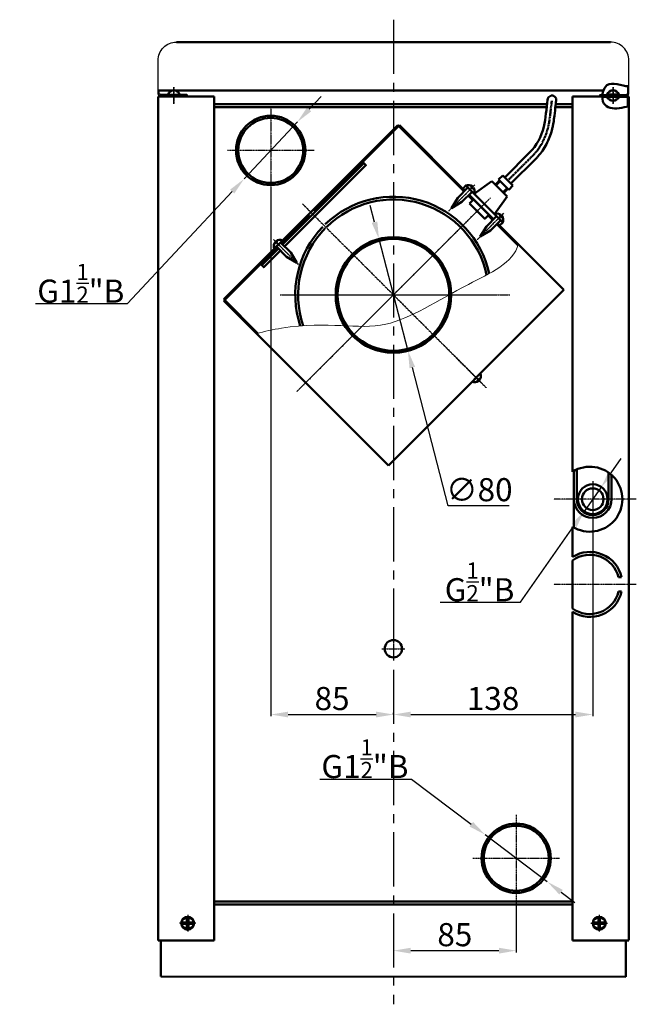
# Model space of a CAD drawing. Units: millimetres. Extents: x 1339 to 6358, y -3957 to 1599.
# Drawn here: x 2821 to 3248, y 364 to 1045 of the extents above; entities that cross this region are included whole.
import ezdxf

# ---------------------------------------------------------------- set-up
doc = ezdxf.new("R2010")
doc.units = ezdxf.units.MM
doc.linetypes.add('CENTER', pattern=[2, 1.25, -0.25, 0.25, -0.25])
doc.linetypes.add('CENTER2', pattern=[1.125, 0.75, -0.125, 0.125, -0.125])
doc.layers.add('1', color=1, linetype='Continuous', lineweight=50)
for name, color, linetype in [('3', 7, 'CENTER'), ('Layer1', 7, 'Continuous'), ('Размеры', 7, 'Continuous')]:
    doc.layers.add(name, color=color, linetype=linetype)
doc.styles.get("Standard").update_dxf_attribs({"font": 'isocpeur.ttf', "oblique": 15})
doc.dimstyles.new('1-1', dxfattribs={"dimtxt": 16, "dimasz": 12, "dimexe": 1.25, "dimexo": 0, "dimgap": 1, "dimtad": 1, "dimtoh": 1, "dimtxsty": 'Standard', "dimcen": 2.5, "dimadec": 0, "dimazin": 0, "dimtfac": 1, "dimtmove": 0, "dimatfit": 3, "dimfxl": 0, "dimarcsym": 0})

# ---------------------------------------------------------------- blocks, each defined once
blk = doc.blocks.new('*D5')
at = {"layer": 'Defpoints', "color": 0}
for p in [(3012.84, 974.38), (2975.95, 934.95)]:
    blk.add_point(p, dxfattribs=at)
at = {"layer": 'Layer1', "color": 0, "lineweight": -2}
for p, q in [((3021.04, 983.14), (3029.24, 991.9)), ((3012.84, 974.38), (2975.95, 934.95)), ((2895.18, 848.64), (2967.75, 926.19)), ((2831.57, 848.64), (2895.18, 848.64))]:
    blk.add_line(p, q, dxfattribs=at)
at = {"layer": 'Layer1', "color": 0}
for points in [[(3019.58, 984.51), (3022.5, 981.77), (3012.84, 974.38)], [(2966.29, 927.55), (2969.21, 924.82), (2975.95, 934.95)]]:
    blk.add_solid(points, dxfattribs=at)
at = {"layer": 'Layer1', "color": 0, "insert": (2862.88, 862.7), "char_height": 16, "attachment_point": 5}
blk.add_mtext('G1{\\H0.7x;\\S1/2;}"B', dxfattribs=at)
blk = doc.blocks.new('*D6')
at = {"layer": 'Defpoints', "color": 0}
for p in [(3142.86, 480.96), (3185.93, 448.37)]:
    blk.add_point(p, dxfattribs=at)
at = {"layer": 'Layer1', "color": 0, "lineweight": -2}
for p, q in [((3028.34, 519.48), (3091.95, 519.48)), ((3091.95, 519.48), (3133.3, 488.2)), ((3185.93, 448.37), (3142.86, 480.96)), ((3195.49, 441.13), (3205.06, 433.89))]:
    blk.add_line(p, q, dxfattribs=at)
at = {"layer": 'Layer1', "color": 0}
for points in [[(3134.5, 489.79), (3132.09, 486.6), (3142.86, 480.96)], [(3196.7, 442.73), (3194.29, 439.54), (3185.93, 448.37)]]:
    blk.add_solid(points, dxfattribs=at)
at = {"layer": 'Layer1', "color": 0, "insert": (3059.64, 533.55), "char_height": 16, "attachment_point": 5}
blk.add_mtext('G1{\\H0.7x;\\S1/2;}"B', dxfattribs=at)
blk = doc.blocks.new('*D7')
at = {"layer": 'Defpoints', "color": 0}
for p in [(3069.33, 893.38), (3089.46, 815.95)]:
    blk.add_point(p, dxfattribs=at)
at = {"layer": 'Layer1', "color": 0, "lineweight": -2}
for p, q in [((3066.31, 904.99), (3063.29, 916.6)), ((3069.33, 893.38), (3089.46, 815.95)), ((3117.34, 708.73), (3092.48, 804.34)), ((3159.43, 708.73), (3117.34, 708.73))]:
    blk.add_line(p, q, dxfattribs=at)
at = {"layer": 'Layer1', "color": 0}
for points in [[(3068.24, 905.49), (3064.37, 904.49), (3069.33, 893.38)], [(3094.42, 804.84), (3090.55, 803.83), (3089.46, 815.95)]]:
    blk.add_solid(points, dxfattribs=at)
at = {"layer": 'Layer1', "color": 0, "insert": (3138.88, 717.73), "char_height": 16, "attachment_point": 5}
blk.add_mtext('∅80', dxfattribs=at)
blk = doc.blocks.new('*D8')
at = {"layer": 'Defpoints', "color": 0}
for p in [(3223.31, 721.66), (3211.47, 704.8)]:
    blk.add_point(p, dxfattribs=at)
at = {"layer": 'Layer1', "color": 0, "lineweight": -2}
for p, q in [((3230.2, 731.48), (3237.1, 741.3)), ((3223.31, 721.66), (3211.47, 704.8)), ((3167.33, 641.92), (3204.58, 694.98)), ((3111.72, 641.92), (3167.33, 641.92))]:
    blk.add_line(p, q, dxfattribs=at)
at = {"layer": 'Layer1', "color": 0}
for points in [[(3228.57, 732.63), (3231.84, 730.33), (3223.31, 721.66)], [(3202.94, 696.12), (3206.22, 693.83), (3211.47, 704.8)]]:
    blk.add_solid(points, dxfattribs=at)
at = {"layer": 'Layer1', "color": 0, "insert": (3139.03, 655.98), "char_height": 16, "attachment_point": 5}
blk.add_mtext('G{\\H0.7x;\\S1/2;\\H1.4286x;"B}', dxfattribs=at)
blk = doc.blocks.new('*D19')
at = {"layer": 'Defpoints', "color": 0}
for p in [(3164.39, 434.66), (3079.39, 418.75), (3164.39, 400.66)]:
    blk.add_point(p, dxfattribs=at)
at = {"layer": 'Layer1', "color": 0, "lineweight": -2}
for p, q in [((3164.39, 434.66), (3164.39, 399.41)), ((3079.39, 418.75), (3079.39, 399.41)), ((3091.39, 400.66), (3152.39, 400.66))]:
    blk.add_line(p, q, dxfattribs=at)
at = {"layer": 'Layer1', "color": 0}
for points in [[(3091.39, 402.66), (3091.39, 398.66), (3079.39, 400.66)], [(3152.39, 402.66), (3152.39, 398.66), (3164.39, 400.66)]]:
    blk.add_solid(points, dxfattribs=at)
at = {"layer": 'Layer1', "color": 0, "insert": (3121.89, 409.66), "char_height": 16, "attachment_point": 5}
blk.add_mtext('85', dxfattribs=at)
blk = doc.blocks.new('*D20')
at = {"layer": 'Defpoints', "color": 0}
for p in [(2994.39, 924.66), (3079.39, 564.14), (3079.39, 564.14)]:
    blk.add_point(p, dxfattribs=at)
at = {"layer": 'Layer1', "color": 0, "lineweight": -2}
for p, q in [((2994.39, 924.66), (2994.39, 562.89)), ((3006.39, 564.14), (3067.39, 564.14)), ((3079.39, 564.14), (3079.39, 565.39))]:
    blk.add_line(p, q, dxfattribs=at)
at = {"layer": 'Layer1', "color": 0}
for points in [[(3006.39, 566.14), (3006.39, 562.14), (2994.39, 564.14)], [(3067.39, 566.14), (3067.39, 562.14), (3079.39, 564.14)]]:
    blk.add_solid(points, dxfattribs=at)
at = {"layer": 'Layer1', "color": 0, "insert": (3036.89, 573.14), "char_height": 16, "attachment_point": 5}
blk.add_mtext('85', dxfattribs=at)
blk = doc.blocks.new('*D21')
at = {"layer": 'Defpoints', "color": 0}
for p in [(3217.39, 725.63), (3079.39, 564.14), (3217.39, 564.14)]:
    blk.add_point(p, dxfattribs=at)
at = {"layer": 'Layer1', "color": 0, "lineweight": -2}
for p, q in [((3217.39, 725.63), (3217.39, 562.89)), ((3079.39, 564.14), (3079.39, 565.39)), ((3091.39, 564.14), (3205.39, 564.14))]:
    blk.add_line(p, q, dxfattribs=at)
at = {"layer": 'Layer1', "color": 0}
for points in [[(3091.39, 566.14), (3091.39, 562.14), (3079.39, 564.14)], [(3205.39, 566.14), (3205.39, 562.14), (3217.39, 564.14)]]:
    blk.add_solid(points, dxfattribs=at)
at = {"layer": 'Layer1', "color": 0, "insert": (3148.39, 573.14), "char_height": 16, "attachment_point": 5}
blk.add_mtext('138', dxfattribs=at)

msp = doc.modelspace()

# ---------------------------------------------------------------- linework, layer by layer
at = {"color": 1, "linetype": 'CENTER2', "ltscale": 50}
msp.add_line((3079.395, 1045.183), (3079.395, 363.522), dxfattribs=at)
at = {"color": 1, "linetype": 'CENTER2'}
for p, q in [((2927.294, 998.446), (2927.294, 986.882)), ((2927.294, 987.664), (2927.294, 997.664)), ((3231.495, 998.446), (3231.495, 986.882)), ((3231.495, 987.664), (3231.495, 997.664)), ((2994.395, 984.664), (2994.395, 924.664)), ((3024.395, 954.664), (2964.395, 954.664)), ((3135.865, 930.929), (3117.611, 912.675)), ((3146.57, 921.839), (3012.22, 787.489)), ((3143.742, 919.011), (3015.048, 790.317)), ((3016.462, 917.597), (3143.742, 790.317)), ((3155.682, 911.148), (3137.428, 892.894)), ((2996.291, 893), (3014.545, 874.746)), ((3000.895, 854.664), (3159.895, 854.664)), ((3007.395, 854.664), (3151.395, 854.664)), ((3140.115, 793.944), (3121.861, 812.198)), ((3217.393, 725.628), (3217.393, 668.628)), ((3247.581, 713.228), (3190.369, 713.228)), ((3217.393, 666.614), (3217.393, 609.614)), ((3247.582, 654.214), (3190.37, 654.214)), ((3079.395, 617.664), (3079.395, 601.664)), ((3071.395, 609.664), (3087.395, 609.664)), ((3164.395, 494.664), (3164.395, 434.664)), ((3134.395, 464.664), (3194.395, 464.664))]:
    msp.add_line(p, q, dxfattribs=at)
at = {"color": 1, "lineweight": 50}
for p, q in [((2916.353, 990.864), (2916.353, 407.664)), ((2955.353, 991.964), (2916.728, 991.964)), ((2936.307, 992.664), (2936.307, 991.964)), ((2955.355, 732.261), (2955.353, 991.964)), ((3203.437, 991.964), (3224.012, 991.964)), ((3203.437, 955.529), (3203.437, 991.964)), ((3222.483, 992.664), (3222.483, 991.964)), ((3235.495, 993.479), (3227.495, 993.479)), ((3235.495, 991.849), (3227.495, 991.849)), ((3233.495, 993.479), (3229.495, 993.479)), ((3229.495, 993.479), (3229.495, 991.849)), ((3233.495, 991.849), (3229.495, 991.849)), ((3233.495, 993.479), (3233.495, 991.849)), ((3233.495, 992.664), (3240.637, 992.664)), ((3242.437, 990.864), (3242.435, 407.849)), ((2955.353, 986.664), (3185.729, 986.664)), ((2955.353, 984.664), (3185.501, 984.664)), ((3185.501, 984.664), (2955.353, 984.664)), ((3203.437, 984.664), (3191.538, 984.664)), ((3191.538, 984.664), (3203.437, 984.664)), ((3191.774, 986.664), (3203.437, 986.664)), ((3082.365, 972.185), (2961.874, 851.694)), ((3024.099, 912.788), (3083.496, 972.185)), ((3082.365, 972.185), (3128.324, 926.226)), ((3128.895, 926.787), (3083.496, 972.185)), ((3156.488, 935.96), (3173.728, 953.162)), ((3160.734, 931.72), (3177.966, 948.915)), ((3152.241, 934.548), (3155.079, 937.379)), ((3159.317, 927.481), (3152.241, 934.548)), ((3162.149, 930.307), (3155.073, 937.373)), ((3131.007, 928.899), (3123.936, 921.828)), ((3127.469, 928.194), (3129.593, 930.313)), ((3135.25, 924.656), (3129.593, 930.313)), ((3155.067, 904.875), (3129.593, 930.313)), ((3133.835, 926.071), (3131.007, 928.899)), ((3135.254, 924.66), (3147.641, 933.489)), ((3158.255, 922.89), (3147.641, 933.489)), ((3150.117, 931.016), (3152.949, 933.841)), ((3150.471, 930.662), (3153.302, 933.487)), ((3155.425, 925.717), (3158.257, 928.542)), ((3155.778, 925.363), (3158.61, 928.188)), ((3159.317, 927.481), (3162.149, 930.307)), ((3119.693, 914.757), (3123.936, 921.828)), ((3133.835, 926.071), (3126.764, 918.999)), ((3149.406, 910.528), (3158.255, 922.89)), ((3126.764, 918.999), (3119.693, 914.757)), ((3001.715, 890.404), (3021.271, 909.96)), ((3150.824, 909.118), (3143.753, 902.047)), ((3155.067, 904.875), (3149.41, 910.532)), ((3153.652, 906.289), (3150.824, 909.118)), ((3139.51, 894.976), (3143.753, 902.047)), ((3153.652, 906.289), (3146.581, 899.218)), ((3165.549, 889), (3150.956, 903.593)), ((3197.482, 858.2), (3151.522, 904.159)), ((3152.943, 902.756), (3155.067, 904.875)), ((3146.581, 899.218), (3139.51, 894.976)), ((2961.874, 850.563), (2998.887, 887.576)), ((2996.907, 886.727), (3002.564, 892.384)), ((2998.321, 888.141), (3001.149, 890.97)), ((2998.321, 888.141), (3005.392, 881.07)), ((3001.149, 890.97), (3008.22, 883.899)), ((3005.392, 881.07), (3012.463, 876.828)), ((3012.463, 876.828), (3008.22, 883.899)), ((3075.859, 736.577), (3197.482, 858.2)), ((2985.539, 828.029), (2961.874, 851.694)), ((2961.874, 850.563), (3075.859, 736.577)), ((3133.842, 794.56), (3139.499, 800.217)), ((3135.256, 795.974), (3138.085, 798.803)), ((2955.353, 407.664), (2955.355, 732.261)), ((3204.393, 693.623), (3204.393, 732.832)), ((3230.393, 713.228), (3230.393, 730.036)), ((3203.437, 673.248), (3203.437, 694.193)), ((3203.437, 637.592), (3203.437, 670.836)), ((3203.437, 407.649), (3203.437, 635.18)), ((2955.353, 434.664), (3203.437, 434.664)), ((3203.437, 434.664), (2955.353, 434.664)), ((2955.353, 434.664), (3203.437, 434.664)), ((2955.353, 432.664), (3203.437, 432.664)), ((2932.997, 421.914), (2936.895, 424.164)), ((2936.895, 424.164), (2940.792, 421.914)), ((3221.893, 424.149), (3217.996, 421.899)), ((3225.79, 421.899), (3221.893, 424.149)), ((2932.997, 417.414), (2932.997, 421.914)), ((2936.895, 415.164), (2932.997, 417.414)), ((2933.936, 420.164), (2936.395, 420.164)), ((2933.936, 419.164), (2936.395, 419.164)), ((2936.395, 420.164), (2936.395, 422.622)), ((2936.395, 416.706), (2936.395, 419.164)), ((2940.792, 417.414), (2936.895, 415.164)), ((2937.395, 420.164), (2937.395, 422.622)), ((2937.395, 420.164), (2939.853, 420.164)), ((2937.395, 416.706), (2937.395, 419.164)), ((2937.395, 419.164), (2939.853, 419.164)), ((2940.792, 421.914), (2940.792, 417.414)), ((3217.996, 421.899), (3217.996, 417.399)), ((3217.996, 417.399), (3221.893, 415.149)), ((3221.393, 420.149), (3218.935, 420.149)), ((3221.393, 419.149), (3218.935, 419.149)), ((3221.393, 420.149), (3221.393, 422.607)), ((3221.393, 416.691), (3221.393, 419.149)), ((3221.893, 415.149), (3225.79, 417.399)), ((3222.393, 420.149), (3222.393, 422.607)), ((3224.851, 420.149), (3222.393, 420.149)), ((3222.393, 416.691), (3222.393, 419.149)), ((3224.851, 419.149), (3222.393, 419.149)), ((3225.79, 417.399), (3225.79, 421.899)), ((2916.353, 407.664), (2955.353, 407.664)), ((2918.395, 407.664), (2918.395, 382.664)), ((3242.435, 407.649), (3203.435, 407.649)), ((3240.393, 382.649), (3240.393, 407.649)), ((2918.395, 382.664), (3240.393, 382.649))]:
    msp.add_line(p, q, dxfattribs=at)
at = {"color": 1, "linetype": 'CENTER2', "lineweight": 50}
msp.add_line((3158.607, 933.836), (3175.847, 951.038), dxfattribs=at)
at = {"color": 1, "linetype": 'CENTER2', "ltscale": 75}
for p, q in [((2936.895, 425.416), (2936.895, 413.925)), ((2942.64, 419.664), (2931.149, 419.664)), ((2942.64, 419.664), (2931.149, 419.664))]:
    msp.add_line(p, q, dxfattribs=at)
at = {"color": 1, "ltscale": 75}
for p, q in [((3221.893, 425.401), (3221.893, 413.91)), ((3216.147, 419.649), (3227.638, 419.649)), ((3216.147, 419.649), (3227.638, 419.649))]:
    msp.add_line(p, q, dxfattribs=at)
at = {"color": 1, "lineweight": 50, "ltscale": 75}
msp.add_line((3221.893, 424.332), (3221.893, 414.965), dxfattribs=at)
at = {"color": 1, "lineweight": 50, "flags": 128}
msp.add_lwpolyline([(3222.483, 992.664), (3229.495, 992.664)], dxfattribs=at)
for points in [[(3224.005, 991.864), (3240.637, 991.864, -0.4142136), (3241.637, 990.864), (3241.637, 984.932)], [(3228.393, 731.622), (3228.393, 713.228, -1), (3206.393, 713.228), (3206.393, 733.831)]]:
    msp.add_lwpolyline(points, format="xyb", dxfattribs=at)
at = {"color": 1, "lineweight": 50}
for points in [[(3203.437, 732.262), (3203.437, 955.529)], [(3002.564, 889.556), (3058.889, 945.881), (3060.303, 944.467), (3003.978, 888.141)], [(3128.329, 926.221), (3113.731, 940.819)], [(3134.337, 920.213), (3131.157, 923.392)], [(3148.694, 906.988), (3131.723, 923.958)], [(3148.128, 906.422), (3144.944, 909.606)], [(3001.149, 885.313), (2989.592, 873.756), (2988.178, 875.17), (2999.735, 886.727)], [(3203.435, 673.246), (3203.435, 694.195)], [(3203.435, 637.593), (3203.435, 670.834)], [(3203.437, 434.664), (2955.353, 434.664)]]:
    msp.add_lwpolyline(points, dxfattribs=at)
msp.add_lwpolyline([(3132.092, 917.968), (3142.655, 907.317), (3145.509, 910.172), (3134.903, 920.779)], close=True, dxfattribs=at)
for centre, radius in [((2994.395, 954.664), 24), ((2994.395, 954.664), 22.5), ((3079.395, 854.664), 40), ((3079.395, 854.664), 38.7), ((3217.393, 713.228), 10.3), ((3217.393, 713.228), 7.5), ((3079.395, 609.664), 6), ((3164.395, 464.664), 24), ((3164.395, 464.664), 22.5), ((2936.895, 419.664), 4.5), ((3221.893, 419.649), 4.5)]:
    msp.add_circle(centre, radius, dxfattribs=at)
for centre, radius, start, end in [((2918.153, 990.864), 1.8, 90, 180), ((3189.132, 989.644), 3, 346.689176, 180), ((3240.637, 990.864), 1.8, 0, 90), ((3079.395, 854.664), 68, 12.566686, 133.949119), ((3079.395, 854.664), 66, 12.061297, 134.34982), ((3079.395, 854.664), 68, 136.050881, 198.406234), ((3079.395, 854.664), 66, 135.65018, 198.843696), ((3215.435, 713.228), 22.5, 237.769047, 122.230953), ((3217.393, 713.228), 13, 180, 0), ((3215.435, 654.214), 22.5, 12.839588, 122.232589), ((3215.435, 654.214), 20.5, 14.116981, 125.830595), ((3215.435, 654.214), 22.5, 237.769047, 347.160412), ((3215.435, 654.214), 20.5, 234.171041, 345.883019), ((2936.895, 419.664), 3, 80.405932, 99.594068), ((3221.893, 419.649), 3, 80.405932, 99.594068), ((2936.895, 419.664), 3, 170.405932, 189.594068), ((2936.895, 419.664), 3, 260.405932, 279.594068), ((2936.895, 419.664), 3, 350.405932, 9.594068), ((3221.893, 419.649), 3, 170.405932, 189.594068), ((3221.893, 419.649), 3, 260.405932, 279.594068), ((3221.893, 419.649), 3, 350.405932, 9.594068)]:
    msp.add_arc(centre, radius, start, end, dxfattribs=at)
for points, knots in [([(3242.437, 999.123), (3237.229, 999.02), (3225.609, 1005.463), (3221.867, 984.86), (3233.909, 983.037), (3240.388, 984.856), (3242.437, 985.015)], [1.0750646, 1.0750646, 1.0750646, 1.0750646, 16.2994514, 29.0561879, 40.2145675, 46.2794901, 46.2794901, 46.2794901, 46.2794901]), ([(3177.966, 948.915), (3178.538, 949.485), (3179.089, 950.072), (3180.682, 951.879), (3181.665, 953.145), (3184.603, 957.41), (3186.246, 960.597), (3188.122, 965.466), (3188.644, 967.063), (3189.313, 969.531), (3189.521, 970.393), (3189.889, 972.095), (3190.05, 972.939), (3190.481, 975.445), (3190.699, 977.082), (3191.178, 981.161), (3191.399, 983.548), (3191.79, 986.815), (3191.918, 987.785), (3192.052, 988.953)], [0, 0, 0, 0, 2.0285981, 2.0285981, 6.0857942, 6.0857942, 15.2076946, 15.2076946, 19.558016, 19.558016, 21.8747935, 21.8747935, 24.1915709, 24.1915709, 28.8251257, 28.8251257, 36.0250677, 36.0250677, 39.1623434, 39.1623434, 39.1623434, 39.1623434])]:
    msp.add_open_spline(points, degree=3, knots=knots, dxfattribs=at)
at = {"color": 1, "lineweight": 50, "start_tangent": (0.7078824, 0.7063303), "end_tangent": (0.1515559, 0.9884487)}
msp.add_spline([(3173.728, 953.162), (3183.496, 971.035), (3186.132, 989.644)], degree=3, dxfattribs=at)
at = {"color": 1, "linetype": 'CENTER2', "lineweight": 50}
msp.add_open_spline([(3175.847, 951.038), (3176.392, 951.582), (3176.919, 952.144), (3178.44, 953.879), (3179.379, 955.099), (3181.971, 958.914), (3183.4, 961.658), (3185.15, 966.051), (3185.679, 967.63), (3186.387, 970.185), (3186.62, 971.153), (3187.026, 973.075), (3187.2, 974.032), (3187.661, 976.889), (3187.885, 978.774), (3188.408, 983.562), (3188.674, 986.423), (3189.098, 989.189)], degree=3, knots=[0, 0, 0, 0, 2.1062868, 2.1062868, 6.3188605, 6.3188605, 14.7440079, 14.7440079, 19.3322371, 19.3322371, 22.101643, 22.101643, 24.8710489, 24.8710489, 30.4098608, 30.4098608, 39.1623434, 39.1623434, 39.1623434, 39.1623434], dxfattribs=at)
at = {"color": 1, "lineweight": 18}
msp.add_open_spline([(3165.777, 889.905), (3162.844, 876.837), (3121.551, 858.988), (3071.038, 824.064), (3031.962, 838.114), (2990.027, 829.453), (2984.675, 827.761)], degree=3, knots=[4.4576283, 4.4576283, 4.4576283, 4.4576283, 47.5055281, 111.0704873, 183.2780401, 195.6579926, 195.6579926, 195.6579926, 195.6579926], dxfattribs=at)
at = {"layer": '1', "color": 1, "lineweight": 50}
for p, q in [((3229.637, 1029.664), (2929.153, 1029.664)), ((3224.834, 996.274), (2916.353, 996.274)), ((2936.353, 992.664), (2936.353, 993.464)), ((3222.437, 992.664), (3222.437, 993.464)), ((3133.058, 928.828), (3134.027, 929.797)), ((3133.058, 928.828), (3133.765, 928.121)), ((3133.765, 928.121), (3134.734, 929.09)), ((3152.875, 909.047), (3153.844, 910.016)), ((3152.875, 909.047), (3153.582, 908.34)), ((3153.582, 908.34), (3154.551, 909.309)), ((2998.392, 890.192), (2997.422, 891.161)), ((2999.099, 890.899), (2998.13, 891.868)), ((2999.099, 890.899), (2998.392, 890.192)), ((3138.014, 796.752), (3137.307, 796.045)), ((3137.307, 796.045), (3138.276, 795.076)), ((3138.014, 796.752), (3138.983, 795.783))]:
    msp.add_line(p, q, dxfattribs=at)
at = {"layer": '1', "color": 1}
for p, q in [((3235.316, 659.214), (3237.373, 659.214)), ((3235.316, 649.214), (3237.373, 649.214))]:
    msp.add_line(p, q, dxfattribs=at)
at = {"layer": '1', "color": 1, "lineweight": 50}
for centre, radius, start, end in [((2927.232, 992.067), 4.183, 89.143864, 160.271709), ((2927.357, 992.067), 4.183, 19.728291, 90.856136), ((3231.433, 992.067), 4.183, 89.143864, 160.271709), ((3231.558, 992.067), 4.183, 19.728291, 90.856136), ((3231.433, 993.261), 4.183, 199.728291, 270.856136), ((3231.558, 993.261), 4.183, 269.143864, 340.271709), ((3131.391, 926.454), 4.257, 51.744938, 114.98404), ((3131.391, 926.454), 4.257, 335.01596, 38.255062), ((3151.208, 906.673), 4.257, 51.744938, 114.98404), ((3151.208, 906.673), 4.257, 335.01596, 38.255062), ((3000.765, 888.525), 4.257, 141.744938, 204.98404), ((3000.765, 888.525), 4.257, 65.01596, 128.255062), ((3135.64, 798.419), 4.257, 321.744938, 24.98404), ((3135.64, 798.419), 4.257, 245.01596, 308.255062)]:
    msp.add_arc(centre, radius, start, end, dxfattribs=at)
at = {"layer": '3', "color": 1, "ltscale": 5}
for p, q in [((2927.294, 986.859), (2927.294, 998.446)), ((3231.495, 986.859), (3231.495, 998.446)), ((3125.448, 920.511), (3135.865, 930.929)), ((3145.265, 900.73), (3155.682, 911.148)), ((3006.709, 882.582), (2996.291, 893)), ((3129.697, 804.362), (3140.115, 793.944))]:
    msp.add_line(p, q, dxfattribs=at)
at = {"layer": 'Размеры', "color": 1, "flags": 128}
for points in [[(2936.353, 992.664), (2918.153, 992.664, -0.4142136), (2916.353, 994.464), (2916.353, 1016.864, -0.4142136), (2929.153, 1029.664)], [(3233.495, 992.664), (3240.637, 992.664, 0.4142136), (3242.437, 994.464), (3242.437, 1016.864, 0.4142136), (3229.637, 1029.664)], [(2936.353, 993.464), (2918.153, 993.464, -0.4142136), (2917.153, 994.464), (2917.153, 996.274)], [(3222.437, 993.464), (3240.637, 993.464, 0.4142136), (3241.637, 994.464), (3241.637, 999.134)]]:
    msp.add_lwpolyline(points, format="xyb", dxfattribs=at)
msp.add_lwpolyline([(3222.437, 992.664), (3229.495, 992.664)], dxfattribs=at)

# ---------------------------------------------------------------- dimensions: what is measured, and where the dimension line sits
at = {"layer": 'Layer1'}
for p1, p2, text, picture, middle in [((3012.843, 974.379), (2975.947, 934.949), 'G1{\\H0.7x;\\S1/2;}"B', '*D5', (2862.877, 848.638)), ((3223.31, 721.658), (3211.475, 704.797), 'G{\\H0.7x;\\S1/2;\\H1.4286x;"B}', '*D8', (3139.026, 641.916)), ((3185.925, 448.371), (3142.865, 480.957), 'G1{\\H0.7x;\\S1/2;}"B', '*D6', (3059.644, 519.484))]:
    dim = msp.add_diameter_dim_2p(p1=p1, p2=p2, text=text, dimstyle='1-1', dxfattribs=at)
    dim.commit()
    dim.dimension.update_dxf_attribs({"geometry": picture, "text_midpoint": middle, "dimtype": 163})
for base, p1, p2, picture, middle in [((3079.395, 564.136), (2994.395, 924.664), (3079.395, 564.136), '*D20', (3036.895, 573.136)), ((3217.393, 564.136), (3079.395, 564.136), (3217.393, 725.628), '*D21', (3148.394, 573.136)), ((3164.395, 400.661), (3079.395, 418.754), (3164.395, 434.664), '*D19', (3121.895, 409.661))]:
    dim = msp.add_linear_dim(base=base, p1=p1, p2=p2, dimstyle='1-1', dxfattribs=at)
    dim.commit()
    dim.dimension.update_dxf_attribs({"geometry": picture, "text_midpoint": middle})
dim = msp.add_diameter_dim_2p(p1=(3069.329, 893.377), p2=(3089.461, 815.951), dimstyle='1-1', dxfattribs=at)
dim.commit()
dim.dimension.update_dxf_attribs({"geometry": '*D7', "text_midpoint": (3138.883, 708.735), "dimtype": 163})

doc.saveas('drawing.dxf')
